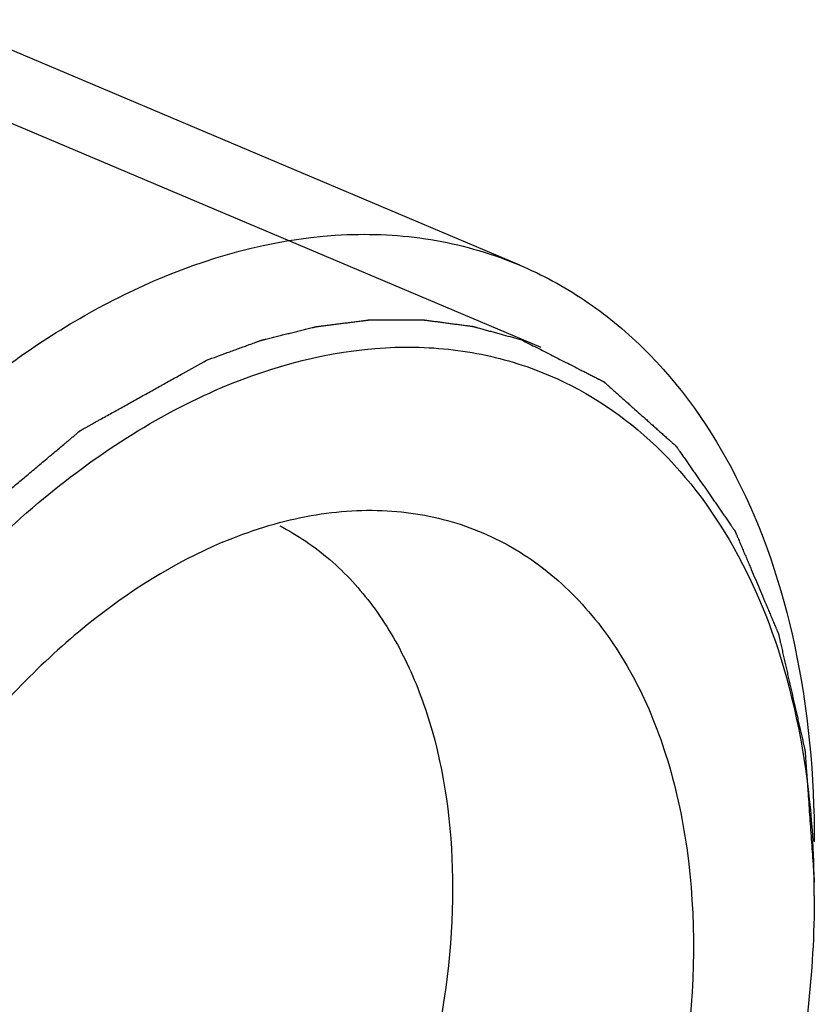
# Model space of a CAD drawing. Extents: x 2808 to 6838, y -5839 to -2621.
# Drawn here: x 3427 to 3435, y -5660 to -5649 of the extents above; entities that cross this region are included whole.
import ezdxf

# ---------------------------------------------------------------- set-up
doc = ezdxf.new("R2010")
doc.units = 0
doc.header["$LTSCALE"] = 1.21
doc.header["$MEASUREMENT"] = 0
doc.layers.get('0').update_dxf_attribs({"linetype": 'CONTINUOUS'})

msp = doc.modelspace()

# ---------------------------------------------------------------- linework, layer by layer
at = {"color": 0, "linetype": 'Continuous'}
for p, q in [((3432.12681937918, -5651.366059350265), (3425.67451876688, -5648.639199281265)), ((3432.365188249681, -5652.281025619565), (3425.03072155768, -5649.181346055465))]:
    msp.add_line(p, q, dxfattribs=at)
msp.add_arc((3425.061098097581, -5658.367873481565), 10.3393218291, 359.970249681705, 3.347966579805996, dxfattribs=at)
for points, start_tangent, end_tangent in [([(3428.117218686681, -5651.518612650265), (3430.21040749628, -5651.027828179565), (3431.201235759881, -5651.093491515365), (3432.12681823368, -5651.366060674165)], (0.9211187916720612, 0.3892816096717155), (0.9211407689773434, -0.3892296028410845)), ([(3432.12681823368, -5651.366060674165), (3432.84512200768, -5651.754795505465), (3433.491441390181, -5652.282031206665), (3434.529983016881, -5653.718078780265), (3435.17944839818, -5655.587050432565), (3435.40041853288, -5657.775569597865)], (0.9211407689790189, -0.3892296028371198), (1.973342969128813e-10, -1)), ([(3421.19535075348, -5666.682576186965), (3420.85758185578, -5664.671506120765), (3420.92187668558, -5662.448983728265), (3421.38469058688, -5660.138093957965), (3422.22040927378, -5657.866833516065), (3423.38271819358, -5655.761004668865), (3424.80727854988, -5653.937206548165), (3426.41501263428, -5652.496520318265), (3428.117218686681, -5651.518612650265)], (-0.2751616118130427, 0.9613979859477804), (0.9211187824257262, 0.3892816315504083)), ([(3428.64754877258, -5652.422470669665), (3428.76230439948, -5652.380651880165), (3428.877060026381, -5652.338833090665), (3428.93443783978, -5652.317923695965), (3428.99181565328, -5652.297014301165), (3429.049193466681, -5652.276104906465), (3429.10657128018, -5652.255195511665), (3429.13526018688, -5652.244740814365), (3429.16394909358, -5652.234286116965), (3429.192638000381, -5652.223831419565), (3429.20698245368, -5652.218604070865), (3429.22132690708, -5652.213376722265), (3429.23567136038, -5652.208149373565), (3429.24284358708, -5652.205535699165), (3429.25001581378, -5652.202922024865), (3429.25360192708, -5652.201615187665), (3429.25718804048, -5652.200308350565), (3429.25898109718, -5652.199654931965), (3429.259875165681, -5652.199363905665), (3429.26076431448, -5652.199144245465), (3429.26254261208, -5652.198704925165), (3429.264320909781, -5652.198265604765), (3429.27143410038, -5652.196508323365), (3429.27854729108, -5652.194751041965), (3429.285660481681, -5652.192993760565), (3429.29277367228, -5652.191236479165), (3429.30700005358, -5652.187721916365), (3429.335452816081, -5652.180692790865), (3429.36390557858, -5652.173663665265), (3429.392358341081, -5652.166634539665), (3429.42081110358, -5652.159605414065), (3429.44926386618, -5652.152576288465), (3429.50616939118, -5652.138518037265), (3429.56307491618, -5652.124459786065), (3429.61998044118, -5652.110401534865), (3429.676885966281, -5652.096343283665), (3429.705338728781, -5652.089314158065), (3429.73379149128, -5652.082285032465), (3429.76224425378, -5652.075255906865), (3429.79069701628, -5652.068226781265), (3429.81914977888, -5652.061197655765), (3429.833376160081, -5652.057683092965), (3429.84048935068, -5652.055925811565), (3429.84760254138, -5652.054168530165), (3429.85471573198, -5652.052411248765), (3429.861828922581, -5652.050653967365), (3429.86360722028, -5652.050214646965), (3429.86538551788, -5652.049775326665), (3429.866274666781, -5652.049555666465), (3429.867154016781, -5652.049408577765), (3429.86890291788, -5652.049186971765), (3429.87240072008, -5652.048743759765), (3429.87589852228, -5652.048300547865), (3429.88289412678, -5652.047414123965), (3429.88988973128, -5652.046527699965), (3429.90388094018, -5652.044754852165), (3429.91787214908, -5652.042982004365), (3429.931863357981, -5652.041209156565), (3429.95984577588, -5652.037663460865), (3429.98782819368, -5652.034117765165), (3430.01581061158, -5652.030572069565), (3430.07177544728, -5652.023480678265), (3430.12774028298, -5652.016389286865), (3430.18370511868, -5652.009297895565), (3430.239669954381, -5652.002206504265), (3430.29563479008, -5651.995115112965), (3430.32361720788, -5651.991569417265), (3430.35159962578, -5651.988023721665), (3430.37958204358, -5651.984478025965), (3430.393573252581, -5651.982705178165), (3430.40756446148, -5651.980932330265), (3430.42155567038, -5651.979159482465), (3430.43554687928, -5651.977386634665), (3430.44254248378, -5651.976500210765), (3430.44953808828, -5651.975613786765), (3430.45303589048, -5651.975170574865), (3430.45653369268, -5651.974727362865), (3430.46003149488, -5651.974284150965), (3430.46178039608, -5651.974062544965), (3430.463529297181, -5651.973840938965), (3430.465234406181, -5651.973838871465), (3430.46693951518, -5651.973836803965), (3430.47034973318, -5651.973832668865), (3430.47375995128, -5651.973828533865), (3430.47717016928, -5651.973824398765), (3430.48399060538, -5651.973816128665), (3430.49081104138, -5651.973807858565), (3430.50445191348, -5651.973791318365), (3430.51809278558, -5651.973774778165), (3430.53173365778, -5651.973758237965), (3430.54537452988, -5651.973741697865), (3430.57265627408, -5651.973708617465), (3430.59993801828, -5651.973675537065), (3430.62721976258, -5651.973642456665), (3430.681783250981, -5651.973576295865), (3430.73634673948, -5651.973510135065), (3430.79091022788, -5651.973443974365), (3430.84547371638, -5651.973377813565), (3430.90003720478, -5651.973311652765), (3430.92731894908, -5651.973278572365), (3430.954600693281, -5651.973245492065), (3430.981882437481, -5651.973212411665), (3430.99552330958, -5651.973195871465), (3431.009164181781, -5651.973179331265), (3431.02280505388, -5651.973162791065), (3431.02962548988, -5651.973154520965), (3431.03644592598, -5651.973146250865), (3431.039856143981, -5651.973142115865), (3431.04326636198, -5651.973137980765), (3431.04497147108, -5651.973135913265), (3431.04581438768, -5651.973171472065), (3431.046638028581, -5651.973280216065), (3431.04828531038, -5651.973497703965), (3431.04993259218, -5651.973715191965), (3431.056521719481, -5651.974585143765), (3431.063110846681, -5651.975455095565), (3431.06969997398, -5651.976325047365), (3431.07628910128, -5651.977194999065), (3431.08946735578, -5651.978934902665), (3431.11582386478, -5651.982414709865), (3431.14218037388, -5651.985894517065), (3431.16853688288, -5651.989374324265), (3431.19489339188, -5651.992854131465), (3431.22124990098, -5651.996333938565), (3431.27396291908, -5652.003293552965), (3431.32667593708, -5652.010253167265), (3431.379388955181, -5652.017212781665), (3431.432101973281, -5652.024172396065), (3431.458458482281, -5652.027652203165), (3431.484814991381, -5652.031132010365), (3431.51117150038, -5652.034611817565), (3431.53752800938, -5652.038091624765), (3431.56388451848, -5652.041571431965), (3431.577062772981, -5652.043311335465), (3431.583651900281, -5652.044181287265), (3431.59024102748, -5652.045051239065), (3431.59683015478, -5652.045921190865), (3431.603419281981, -5652.046791142665), (3431.60506656388, -5652.047008630665), (3431.60671384568, -5652.047226118565), (3431.60753748658, -5652.047334862565), (3431.608337332081, -5652.047516194965), (3431.60991322758, -5652.047951448265), (3431.613065018681, -5652.048821954765), (3431.61621680988, -5652.049692461265), (3431.62252039208, -5652.051433474265), (3431.62882397428, -5652.053174487265), (3431.641431138781, -5652.056656513265), (3431.65403830328, -5652.060138539365), (3431.666645467781, -5652.063620565365), (3431.691859796681, -5652.070584617365), (3431.71707412568, -5652.077548669465), (3431.74228845458, -5652.084512721565), (3431.79271711248, -5652.098440825665), (3431.84314577048, -5652.112368929765), (3431.89357442838, -5652.126297033865), (3431.944003086281, -5652.140225137965), (3432.04486040208, -5652.168081346165), (3432.14571771788, -5652.195937554365)], (0.939557933207677, 0.342389967940824), (0.9639104957893773, -0.2662265127801455)), ([(3432.14571769918, -5652.195937547765), (3432.31714806998, -5652.283127132065), (3432.40286325538, -5652.326721924265), (3432.488578440781, -5652.370316716365), (3432.57429362618, -5652.413911508565), (3432.66000881158, -5652.457506300765), (3432.74572399698, -5652.501101092865), (3432.78858158968, -5652.522898488965), (3432.831439182281, -5652.544695885065), (3432.87429677498, -5652.566493281065), (3432.91715436768, -5652.588290677165), (3432.93858316408, -5652.599189375265), (3432.96001196038, -5652.610088073265), (3432.98144075678, -5652.620986771265), (3433.00286955308, -5652.631885469365), (3433.01358395128, -5652.637334818365), (3433.02429834948, -5652.642784167365), (3433.03501274768, -5652.648233516365), (3433.040369946681, -5652.650958190865), (3433.04572714578, -5652.653682865365), (3433.05108434488, -5652.656407539965), (3433.05376294448, -5652.657769877165), (3433.05644154398, -5652.659132214465), (3433.05778084378, -5652.659813383065), (3433.05912014348, -5652.660494551665), (3433.05978979338, -5652.660835135965), (3433.06040642068, -5652.661299114865), (3433.06099653658, -5652.661824791165), (3433.06158665248, -5652.662350467365), (3433.06394711618, -5652.664453172165), (3433.06630757988, -5652.666555877065), (3433.06866804358, -5652.668658581965), (3433.07102850728, -5652.670761286765), (3433.07574943468, -5652.674966696465), (3433.085191289581, -5652.683377515965), (3433.09463314438, -5652.691788335365), (3433.10407499918, -5652.700199154765), (3433.11351685398, -5652.708609974165), (3433.12295870878, -5652.717020793665), (3433.14184241838, -5652.733842432465), (3433.160726127981, -5652.750664071365), (3433.19849354728, -5652.784307349065), (3433.236260966481, -5652.817950626765), (3433.27402838578, -5652.851593904565), (3433.311795804981, -5652.885237182265), (3433.34956322418, -5652.918880459965), (3433.387330643481, -5652.952523737665), (3433.46286548198, -5653.019810293165), (3433.53840032038, -5653.087096848565), (3433.57616773968, -5653.120740126265), (3433.61393515888, -5653.154383404065), (3433.65170257818, -5653.188026681765), (3433.68946999738, -5653.221669959465), (3433.72723741658, -5653.255313237165), (3433.76500483588, -5653.288956514965), (3433.78388854548, -5653.305778153765), (3433.802772255081, -5653.322599792665), (3433.81221410988, -5653.331010612065), (3433.82165596468, -5653.339421431465), (3433.83109781958, -5653.347832250965), (3433.84053967438, -5653.356243070365), (3433.849981529181, -5653.364653889765), (3433.854702456581, -5653.368859299465), (3433.85706292028, -5653.370962004365), (3433.85942338398, -5653.373064709265), (3433.86178384768, -5653.375167414065), (3433.86414431138, -5653.377270118965), (3433.86473442728, -5653.377795795165), (3433.865324543181, -5653.378321471365), (3433.86587747948, -5653.378902003565), (3433.86635605618, -5653.379592247865), (3433.86731320978, -5653.380972736465), (3433.86827036338, -5653.382353225065), (3433.87018467048, -5653.385114202265), (3433.87209897758, -5653.387875179465), (3433.87592759188, -5653.393397133865), (3433.87975620618, -5653.398919088265), (3433.883584820381, -5653.404441042665), (3433.891242048981, -5653.415484951465), (3433.89889927748, -5653.426528860265), (3433.90655650598, -5653.437572769065), (3433.92187096308, -5653.459660586565), (3433.93718542018, -5653.481748404165), (3433.95249987718, -5653.503836221765), (3433.96781433428, -5653.525924039265), (3433.998443248481, -5653.570099674465), (3434.029072162581, -5653.614275309565), (3434.059701076681, -5653.658450944665), (3434.09032999088, -5653.702626579865), (3434.15158781908, -5653.790977850065), (3434.21284564738, -5653.879329120365), (3434.27410347568, -5653.967680390665), (3434.30473238978, -5654.011856025765), (3434.33536130398, -5654.056031660865), (3434.365990218081, -5654.100207296065), (3434.396619132281, -5654.144382931165), (3434.427248046381, -5654.188558566365), (3434.44256250348, -5654.210646383865), (3434.45787696048, -5654.232734201465), (3434.47319141758, -5654.254822019065), (3434.480848646081, -5654.265865927765), (3434.48850587468, -5654.276909836565), (3434.49616310318, -5654.287953745365), (3434.503820331681, -5654.298997654165), (3434.507648945981, -5654.304519608565), (3434.511477560281, -5654.310041562965), (3434.51339186738, -5654.312802540165), (3434.51530617448, -5654.315563517365), (3434.51722048168, -5654.318324494565), (3434.51817763518, -5654.319704983165), (3434.518656211981, -5654.320395227465), (3434.51913478878, -5654.321085471765), (3434.51948785958, -5654.321920139865), (3434.51984093028, -5654.322754808065), (3434.52054707178, -5654.324424144365), (3434.52195935488, -5654.327762816965), (3434.52337163788, -5654.331101489565), (3434.524783920981, -5654.334440162165), (3434.52760848698, -5654.341117507365), (3434.530433053081, -5654.347794852665), (3434.53608218528, -5654.361149543065), (3434.54173131738, -5654.374504233565), (3434.54738044948, -5654.387858924065), (3434.553029581681, -5654.401213614465), (3434.56432784598, -5654.427922995365), (3434.575626110281, -5654.454632376365), (3434.58692437458, -5654.481341757265), (3434.60952090318, -5654.534760519065), (3434.63211743168, -5654.588179280965), (3434.65471396028, -5654.641598042765), (3434.677310488881, -5654.695016804665), (3434.69990701748, -5654.748435566465), (3434.745100074681, -5654.855273090165), (3434.79029313188, -5654.962110613865), (3434.83548618898, -5655.068948137465), (3434.85808271758, -5655.122366899365), (3434.88067924618, -5655.175785661165), (3434.90327577478, -5655.229204423065), (3434.92587230338, -5655.282623184865), (3434.93717056768, -5655.309332565765), (3434.94846883198, -5655.336041946765), (3434.95976709628, -5655.362751327665), (3434.971065360581, -5655.389460708565), (3434.97671449268, -5655.402815399065), (3434.98236362488, -5655.416170089465), (3434.98801275698, -5655.429524779965), (3434.99083732308, -5655.436202125165), (3434.993661889081, -5655.442879470365), (3434.99648645518, -5655.449556815665), (3434.99789873828, -5655.452895488265), (3434.99931102128, -5655.456234160865), (3435.000017162781, -5655.457903497165), (3435.000723304281, -5655.459572833465), (3435.001076375081, -5655.460407501665), (3435.00133890578, -5655.461322212965), (3435.00177342708, -5655.463231678765), (3435.00264246968, -5655.467050610265), (3435.00351151218, -5655.470869541765), (3435.00524959738, -5655.478507404865), (3435.00698768258, -5655.486145267965), (3435.01046385288, -5655.501420994065), (3435.01394002328, -5655.516696720165), (3435.01741619358, -5655.531972446365), (3435.02089236388, -5655.547248172465), (3435.02436853428, -5655.562523898665), (3435.03132087498, -5655.593075350865), (3435.03827321558, -5655.623626803165), (3435.052177896981, -5655.684729707765), (3435.066082578281, -5655.745832612265), (3435.07998725968, -5655.806935516865), (3435.09389194108, -5655.868038421465), (3435.10779662238, -5655.929141325965), (3435.12170130378, -5655.990244230565), (3435.149510666481, -5656.112450039665), (3435.17732002918, -5656.234655848765), (3435.19122471058, -5656.295758753365), (3435.20512939188, -5656.356861657865), (3435.21903407328, -5656.417964562465), (3435.232938754581, -5656.479067466965), (3435.246843435981, -5656.540170371565), (3435.26074811738, -5656.601273276165), (3435.26770045798, -5656.631824728365), (3435.27465279868, -5656.662376180665), (3435.27812896908, -5656.677651906865), (3435.28160513938, -5656.692927632965), (3435.28508130968, -5656.708203359065), (3435.28855748008, -5656.723479085265), (3435.29203365038, -5656.738754811365), (3435.293771735581, -5656.746392674465), (3435.29550982078, -5656.754030537565), (3435.296378863281, -5656.757849469065), (3435.29724790588, -5656.761668400565), (3435.29768242718, -5656.763577866365), (3435.29785231428, -5656.764570704865), (3435.29792745438, -5656.765639754765), (3435.29807773458, -5656.767777854565), (3435.29822801478, -5656.769915954265), (3435.29852857508, -5656.774192153865), (3435.29882913548, -5656.778468353365), (3435.29943025618, -5656.787020752365), (3435.30003137688, -5656.795573151365), (3435.30063249758, -5656.804125550465), (3435.30183473898, -5656.821230348565), (3435.30303698028, -5656.838335146565), (3435.30423922168, -5656.855439944665), (3435.30664370448, -5656.889649540765), (3435.30904818728, -5656.923859136965), (3435.31145267008, -5656.958068733065), (3435.313857152781, -5656.992278329265), (3435.31866611838, -5657.060697521565), (3435.32347508398, -5657.129116713765), (3435.32828404948, -5657.197535906065), (3435.333093015081, -5657.265955098365), (3435.34271094618, -5657.402793482965), (3435.35232887728, -5657.539631867565), (3435.361946808381, -5657.676470252165), (3435.37156473958, -5657.813308636665), (3435.381182670681, -5657.950147021265), (3435.40041853288, -5658.223823790465)], (0.8913397532673809, -0.453335906635736), (0.07011381640786164, -0.9975389981092092)), ([(3428.82432546788, -5652.723756676065), (3430.63364529758, -5652.284404923565), (3431.494222532981, -5652.321361962165), (3432.30314353688, -5652.529529425565)], (0.921118780010513, 0.3892816372652892), (0.9359480892901397, -0.3521380044160767)), ([(3424.67831151678, -5669.757417922965), (3424.48160096108, -5669.613535738765), (3424.383245683281, -5669.541594646665), (3424.28489040538, -5669.469653554565), (3424.18653512758, -5669.397712462465), (3424.08817984968, -5669.325771370365), (3423.98982457188, -5669.253830278265), (3423.940646932881, -5669.217859732165), (3423.891469293981, -5669.181889186165), (3423.84229165508, -5669.145918640065), (3423.79311401618, -5669.109948094065), (3423.76852519668, -5669.091962821065), (3423.74393637718, -5669.073977547965), (3423.719347557781, -5669.055992274965), (3423.69475873828, -5669.038007001965), (3423.68246432858, -5669.029014365465), (3423.670169918881, -5669.020021728965), (3423.65787550908, -5669.011029092365), (3423.65172830428, -5669.006532774165), (3423.64558109938, -5669.002036455865), (3423.63943389448, -5668.997540137665), (3423.63636029208, -5668.995291978465), (3423.63328668968, -5668.993043819365), (3423.63174988838, -5668.991919739865), (3423.63021308718, -5668.990795660265), (3423.62944468658, -5668.990233620465), (3423.62908725958, -5668.989910387765), (3423.62878337898, -5668.989502729565), (3423.62817561778, -5668.988687413165), (3423.627567856681, -5668.987872096665), (3423.62635233438, -5668.986241463865), (3423.62513681218, -5668.984610830965), (3423.622705767581, -5668.981349565165), (3423.62027472298, -5668.978088299465), (3423.61784367848, -5668.974827033665), (3423.61298158938, -5668.968304502165), (3423.60325741118, -5668.955259439165), (3423.59353323288, -5668.942214376165), (3423.58380905468, -5668.929169313165), (3423.57408487648, -5668.916124250165), (3423.56436069828, -5668.903079187165), (3423.54491234178, -5668.876989061065), (3423.52546398538, -5668.850898935065), (3423.48656727248, -5668.798718683065), (3423.44767055968, -5668.746538430965), (3423.408773846781, -5668.694358178965), (3423.36987713388, -5668.642177926965), (3423.33098042098, -5668.589997674865), (3423.29208370808, -5668.537817422865), (3423.214290282381, -5668.433456918765), (3423.13649685658, -5668.329096414665), (3423.09760014378, -5668.276916162565), (3423.05870343088, -5668.224735910565), (3423.01980671798, -5668.172555658565), (3422.980910005081, -5668.120375406465), (3422.94201329218, -5668.068195154465), (3422.90311657938, -5668.016014902365), (3422.88366822288, -5667.989924776365), (3422.86421986648, -5667.963834650365), (3422.854495688281, -5667.950789587365), (3422.84477151008, -5667.937744524365), (3422.835047331781, -5667.924699461265), (3422.82532315358, -5667.911654398265), (3422.81559897538, -5667.898609335265), (3422.81073688628, -5667.892086803765), (3422.808305841681, -5667.888825538065), (3422.80587479718, -5667.885564272265), (3422.80344375258, -5667.882303006565), (3422.801012708081, -5667.879041740765), (3422.80040494688, -5667.878226424365), (3422.79979718578, -5667.877411107865), (3422.79949330518, -5667.877003449665), (3422.79925182518, -5667.876523243665), (3422.798831265581, -5667.875490283765), (3422.79799014638, -5667.873424364065), (3422.79714902718, -5667.871358444365), (3422.795466788781, -5667.867226604965), (3422.79378455048, -5667.863094765565), (3422.79042007378, -5667.854831086765), (3422.78705559698, -5667.846567407865), (3422.78369112028, -5667.838303729065), (3422.77696216678, -5667.821776371365), (3422.77023321338, -5667.805249013765), (3422.76350425988, -5667.788721656065), (3422.75004635298, -5667.755666940765), (3422.736588446081, -5667.722612225465), (3422.723130539181, -5667.689557510165), (3422.709672632281, -5667.656502794865), (3422.682756818381, -5667.590393364165), (3422.65584100458, -5667.524283933565), (3422.62892519078, -5667.458174502965), (3422.60200937698, -5667.392065072265), (3422.548177749281, -5667.259846210965), (3422.49434612158, -5667.127627349765), (3422.44051449398, -5666.995408488465), (3422.41359868008, -5666.929299057865), (3422.38668286628, -5666.863189627165), (3422.35976705248, -5666.797080196565), (3422.332851238681, -5666.730970765965), (3422.319393331681, -5666.697916050665), (3422.305935424781, -5666.664861335265), (3422.29247751788, -5666.631806619965), (3422.27901961098, -5666.598751904665), (3422.26556170408, -5666.565697189365), (3422.25883275058, -5666.549169831665), (3422.25210379718, -5666.532642474065), (3422.24537484368, -5666.516115116365), (3422.24201036698, -5666.507851437565), (3422.23864589028, -5666.499587758665), (3422.23528141348, -5666.491324079865), (3422.23191693678, -5666.483060401065), (3422.230234698381, -5666.478928561665), (3422.22855246008, -5666.474796722265), (3422.22771134088, -5666.472730802565), (3422.226870221681, -5666.470664882765), (3422.22602910248, -5666.468598963065), (3422.225608542881, -5666.467566003265), (3422.22539826308, -5666.467049523365), (3422.22518798328, -5666.466533043365), (3422.225080494581, -5666.465930314365), (3422.22497300578, -5666.465327585465), (3422.22475802818, -5666.464122127465), (3422.22432807308, -5666.461711211565), (3422.223898117881, -5666.459300295565), (3422.223468162781, -5666.456889379665), (3422.22260825248, -5666.452067547765), (3422.22174834218, -5666.447245715965), (3422.22002852158, -5666.437602052165), (3422.21830870108, -5666.427958388465), (3422.21658888048, -5666.418314724765), (3422.214869059881, -5666.408671060965), (3422.21142941878, -5666.389383733565), (3422.20798977758, -5666.370096406065), (3422.20455013648, -5666.350809078565), (3422.197670854181, -5666.312234423665), (3422.19079157188, -5666.273659768665), (3422.18391228968, -5666.235085113765), (3422.17703300738, -5666.196510458865), (3422.17015372508, -5666.157935803865), (3422.15639516048, -5666.080786493965), (3422.142636595981, -5666.003637184165), (3422.12887803138, -5665.926487874265), (3422.11511946688, -5665.849338564365), (3422.08760233768, -5665.695039944565), (3422.06008520858, -5665.540741324865), (3422.03256807948, -5665.386442705065), (3422.018809514881, -5665.309293395165), (3422.00505095038, -5665.232144085365), (3421.99129238578, -5665.154994775465), (3421.97753382118, -5665.077845465565), (3421.97065453898, -5665.039270810665), (3421.96377525668, -5665.000696155665), (3421.95689597438, -5664.962121500765), (3421.95001669208, -5664.923546845865), (3421.946577050981, -5664.904259518365), (3421.94313740978, -5664.884972190865), (3421.93969776868, -5664.865684863365), (3421.937977948081, -5664.856041199665), (3421.93625812758, -5664.846397535965), (3421.93453830698, -5664.836753872165), (3421.93367839668, -5664.831932040365), (3421.93281848638, -5664.827110208465), (3421.932388531281, -5664.824699292565), (3421.93195857608, -5664.822288376565), (3421.93174359858, -5664.821082918665), (3421.93167193938, -5664.820460220665), (3421.93167193938, -5664.819797584765), (3421.93167193938, -5664.818472312965), (3421.93167193938, -5664.817147041265), (3421.93167193938, -5664.811845954065), (3421.93167193938, -5664.806544866965), (3421.93167193938, -5664.801243779865), (3421.93167193938, -5664.795942692665), (3421.93167193938, -5664.785340518465), (3421.93167193938, -5664.764136169965), (3421.93167193938, -5664.742931821365), (3421.93167193938, -5664.721727472865), (3421.93167193938, -5664.700523124365), (3421.93167193938, -5664.679318775865), (3421.93167193938, -5664.636910078765), (3421.93167193938, -5664.594501381765), (3421.93167193938, -5664.509683987665), (3421.93167193938, -5664.424866593665), (3421.93167193938, -5664.340049199565), (3421.93167193938, -5664.255231805465), (3421.93167193938, -5664.170414411365), (3421.93167193938, -5664.085597017265), (3421.93167193938, -5663.915962229165), (3421.93167193938, -5663.746327440965), (3421.93167193938, -5663.661510046965), (3421.93167193938, -5663.576692652865), (3421.93167193938, -5663.491875258765), (3421.93167193938, -5663.407057864665), (3421.93167193938, -5663.322240470565), (3421.93167193938, -5663.237423076565), (3421.93167193938, -5663.195014379465), (3421.93167193938, -5663.152605682465), (3421.93167193938, -5663.131401333965), (3421.93167193938, -5663.110196985365), (3421.93167193938, -5663.088992636865), (3421.93167193938, -5663.067788288365), (3421.93167193938, -5663.046583939865), (3421.93167193938, -5663.035981765565), (3421.93167193938, -5663.030680678465), (3421.93167193938, -5663.025379591365), (3421.93167193938, -5663.020078504165), (3421.93167193938, -5663.014777417065), (3421.93167193938, -5663.013452145265), (3421.93167193938, -5663.012126873465), (3421.93167193938, -5663.011464237665), (3421.93174359858, -5663.010780970665), (3421.93195857608, -5663.009393805865), (3421.932388531281, -5663.006619476065), (3421.93281848638, -5663.003845146365), (3421.93367839668, -5662.998296486965), (3421.93453830698, -5662.992747827465), (3421.93625812758, -5662.981650508565), (3421.937977948081, -5662.970553189665), (3421.93969776868, -5662.959455870765), (3421.94313740978, -5662.937261233065), (3421.946577050981, -5662.915066595265), (3421.95001669208, -5662.892871957465), (3421.95689597438, -5662.848482681865), (3421.96377525668, -5662.804093406265), (3421.97065453898, -5662.759704130665), (3421.97753382118, -5662.715314855165), (3421.99129238578, -5662.626536303965), (3422.00505095038, -5662.537757752865), (3422.018809514881, -5662.448979201665), (3422.03256807948, -5662.360200650465), (3422.06008520858, -5662.182643548165), (3422.08760233768, -5662.005086445865), (3422.11511946688, -5661.827529343565), (3422.12887803138, -5661.738750792365), (3422.142636595981, -5661.649972241265), (3422.15639516048, -5661.561193690065), (3422.17015372508, -5661.472415138965), (3422.17703300738, -5661.428025863365), (3422.18391228968, -5661.383636587765), (3422.19079157188, -5661.339247312165), (3422.197670854181, -5661.294858036665), (3422.20455013648, -5661.250468761065), (3422.20798977758, -5661.228274123265), (3422.21142941878, -5661.206079485465), (3422.214869059881, -5661.183884847665), (3422.21830870108, -5661.161690209865), (3422.22002852158, -5661.150592890965), (3422.22174834218, -5661.139495572065), (3422.22260825248, -5661.133946912665), (3422.223468162781, -5661.128398253165), (3422.22432807308, -5661.122849593765), (3422.22475802818, -5661.120075264065), (3422.22497300578, -5661.118688099165), (3422.22518798328, -5661.117300934365), (3422.225608542881, -5661.115912502165), (3422.22602910248, -5661.114524069965), (3422.226870221681, -5661.111747205565), (3422.22855246008, -5661.106193476865), (3422.230234698381, -5661.100639748165), (3422.23191693678, -5661.095086019465), (3422.23528141348, -5661.083978561965), (3422.23864589028, -5661.072871104565), (3422.24537484368, -5661.050656189665), (3422.25210379718, -5661.028441274765), (3422.25883275058, -5661.006226359865), (3422.26556170408, -5660.984011444965), (3422.27901961098, -5660.939581615265), (3422.29247751788, -5660.895151785465), (3422.305935424781, -5660.850721955665), (3422.319393331681, -5660.806292125965), (3422.332851238681, -5660.761862296165), (3422.35976705248, -5660.673002636565), (3422.38668286628, -5660.584142977065), (3422.41359868008, -5660.495283317565), (3422.44051449398, -5660.406423657965), (3422.49434612158, -5660.228704338865), (3422.548177749281, -5660.050985019765), (3422.60200937698, -5659.873265700765), (3422.62892519078, -5659.784406041165), (3422.65584100458, -5659.695546381665), (3422.682756818381, -5659.606686722065), (3422.709672632281, -5659.517827062565), (3422.723130539181, -5659.473397232765), (3422.736588446081, -5659.428967402965), (3422.75004635298, -5659.384537573265), (3422.76350425988, -5659.340107743465), (3422.77023321338, -5659.317892828565), (3422.77696216678, -5659.295677913665), (3422.78369112028, -5659.273462998765), (3422.78705559698, -5659.262355541365), (3422.79042007378, -5659.251248083965), (3422.79378455048, -5659.240140626465), (3422.795466788781, -5659.234586897765), (3422.79714902718, -5659.229033169065), (3422.79799014638, -5659.226256304665), (3422.798831265581, -5659.223479440265), (3422.79925182518, -5659.222091008165), (3422.79979718578, -5659.220742185165), (3422.80040494688, -5659.219413166865), (3422.801012708081, -5659.218084148465), (3422.80344375258, -5659.212768075065), (3422.80587479718, -5659.207452001665), (3422.808305841681, -5659.202135928265), (3422.81073688628, -5659.196819854865), (3422.81559897538, -5659.186187708065), (3422.82532315358, -5659.164923414465), (3422.835047331781, -5659.143659120865), (3422.84477151008, -5659.122394827265), (3422.854495688281, -5659.101130533665), (3422.86421986648, -5659.079866240065), (3422.88366822288, -5659.037337652865), (3422.90311657938, -5658.994809065665), (3422.94201329218, -5658.909751891265), (3422.980910005081, -5658.824694716865), (3423.01980671798, -5658.739637542365), (3423.05870343088, -5658.654580367965), (3423.09760014378, -5658.569523193565), (3423.13649685658, -5658.484466019165), (3423.214290282381, -5658.314351670365), (3423.29208370808, -5658.144237321565), (3423.33098042098, -5658.059180147165), (3423.36987713388, -5657.974122972665), (3423.408773846781, -5657.889065798265), (3423.44767055968, -5657.804008623865), (3423.48656727248, -5657.718951449465), (3423.52546398538, -5657.633894275065), (3423.54491234178, -5657.591365687865), (3423.56436069828, -5657.548837100665), (3423.57408487648, -5657.527572807065), (3423.58380905468, -5657.506308513465), (3423.59353323288, -5657.485044219865), (3423.60325741118, -5657.463779926265), (3423.61298158938, -5657.442515632665), (3423.61784367848, -5657.431883485865), (3423.62027472298, -5657.426567412465), (3423.622705767581, -5657.421251339065), (3423.62513681218, -5657.415935265665), (3423.627567856681, -5657.410619192265), (3423.62817561778, -5657.409290173865), (3423.62878337898, -5657.407961155565), (3423.62944468658, -5657.406671303265), (3423.63021308718, -5657.405459783265), (3423.63174988838, -5657.403036743165), (3423.63328668968, -5657.400613703065), (3423.63636029208, -5657.395767622965), (3423.63943389448, -5657.390921542765), (3423.64558109938, -5657.381229382465), (3423.65172830428, -5657.371537222065), (3423.65787550908, -5657.361845061765), (3423.670169918881, -5657.342460741165), (3423.68246432858, -5657.323076420465), (3423.69475873828, -5657.303692099865), (3423.719347557781, -5657.264923458565), (3423.74393637718, -5657.226154817265), (3423.76852519668, -5657.187386175865), (3423.79311401618, -5657.148617534565), (3423.84229165508, -5657.071080251965), (3423.891469293981, -5656.993542969365), (3423.940646932881, -5656.916005686765), (3423.98982457188, -5656.838468404165), (3424.08817984968, -5656.683393838965), (3424.18653512758, -5656.528319273765), (3424.28489040538, -5656.373244708565), (3424.334068044281, -5656.295707425965), (3424.383245683281, -5656.218170143265), (3424.432423322181, -5656.140632860665), (3424.48160096108, -5656.063095578065), (3424.50618978058, -5656.024326936765), (3424.53077859998, -5655.985558295465), (3424.555367419481, -5655.946789654165), (3424.57995623898, -5655.908021012865), (3424.604545058381, -5655.869252371565), (3424.61683946818, -5655.849868050965), (3424.62913387788, -5655.830483730265), (3424.64142828758, -5655.811099409665), (3424.64757549248, -5655.801407249265), (3424.653722697381, -5655.791715088965), (3424.659869902181, -5655.782022928665), (3424.666017107081, -5655.772330768265), (3424.669090709481, -5655.767484688165), (3424.67216431198, -5655.762638607965), (3424.67523791438, -5655.757792527865), (3424.67677471558, -5655.755369487765), (3424.67754311618, -5655.754157967665), (3424.67831151678, -5655.752946447665), (3424.67920697408, -5655.751905375165), (3424.68010243138, -5655.750864302665), (3424.68189334598, -5655.748782157665), (3424.685475175081, -5655.744617867765), (3424.689057004181, -5655.740453577765), (3424.69263883338, -5655.736289287765), (3424.69980249158, -5655.727960707865), (3424.70696614988, -5655.719632127965), (3424.714129808181, -5655.711303547965), (3424.72129346638, -5655.702974968065), (3424.735620782981, -5655.686317808165), (3424.74994809948, -5655.669660648265), (3424.764275416081, -5655.653003488465), (3424.792930049181, -5655.619689168665), (3424.82158468218, -5655.586374848965), (3424.85023931528, -5655.553060529165), (3424.87889394838, -5655.519746209465), (3424.90754858148, -5655.486431889665), (3424.96485784768, -5655.419803250165), (3425.022167113781, -5655.353174610765), (3425.07947637998, -5655.286545971265), (3425.13678564618, -5655.219917331765), (3425.251404178481, -5655.086660052765), (3425.36602271088, -5654.953402773765), (3425.48064124318, -5654.820145494765), (3425.537950509381, -5654.753516855265), (3425.59525977558, -5654.686888215865), (3425.65256904168, -5654.620259576365), (3425.70987830788, -5654.553630936865), (3425.73853294098, -5654.520316617065), (3425.767187574081, -5654.487002297365), (3425.795842207181, -5654.453687977565), (3425.824496840281, -5654.420373657865), (3425.83882415678, -5654.403716497965), (3425.85315147328, -5654.387059338165), (3425.867478789881, -5654.370402178265), (3425.874642448181, -5654.362073598265), (3425.88180610638, -5654.353745018365), (3425.88896976468, -5654.345416438465), (3425.89255159378, -5654.341252148465), (3425.89613342298, -5654.337087858465), (3425.897924337481, -5654.335005713565), (3425.899715252081, -5654.332923568565), (3425.90061070938, -5654.331882496065), (3425.901073091481, -5654.331397951065), (3425.90156478058, -5654.330985388465), (3425.902548158781, -5654.330160263365), (3425.90353153698, -5654.329335138365), (3425.90746504968, -5654.326034637965), (3425.91139856238, -5654.322734137665), (3425.91533207508, -5654.319433637365), (3425.919265587781, -5654.316133137065), (3425.92713261328, -5654.309532136465), (3425.942866664081, -5654.296330135165), (3425.95860071498, -5654.283128133865), (3425.97433476588, -5654.269926132565), (3425.99006881678, -5654.256724131265), (3426.00580286758, -5654.243522130065), (3426.03727096938, -5654.217118127465), (3426.06873907108, -5654.190714124965), (3426.131675274581, -5654.137906119865), (3426.19461147808, -5654.085098114665), (3426.25754768158, -5654.032290109565), (3426.320483885081, -5653.979482104465), (3426.38342008848, -5653.926674099365), (3426.44635629198, -5653.873866094265), (3426.57222869898, -5653.768250084065), (3426.698101105981, -5653.662634073865), (3426.76103730948, -5653.609826068765), (3426.82397351288, -5653.557018063665), (3426.886909716381, -5653.504210058565), (3426.94984591988, -5653.451402053465), (3427.01278212338, -5653.398594048365), (3427.075718326881, -5653.345786043265), (3427.10718642858, -5653.319382040665), (3427.13865453038, -5653.292978038165), (3427.15438858118, -5653.279776036865), (3427.17012263208, -5653.266574035565), (3427.185856682981, -5653.253372034265), (3427.20159073388, -5653.240170032965), (3427.21732478468, -5653.226968031765), (3427.22519181018, -5653.220367031065), (3427.22912532288, -5653.217066530765), (3427.233058835581, -5653.213766030465), (3427.23699234828, -5653.210465530165), (3427.24092586098, -5653.207165029865), (3427.24190923918, -5653.206339904765), (3427.242892617381, -5653.205514779665), (3427.24338430648, -5653.205102217165), (3427.243890976481, -5653.204773657665), (3427.24491929758, -5653.204200541765), (3427.24697593978, -5653.203054309965), (3427.249032581881, -5653.201908078165), (3427.253145866181, -5653.199615614665), (3427.25725915048, -5653.197323151065), (3427.26548571908, -5653.192738223965), (3427.273712287681, -5653.188153296865), (3427.28193885628, -5653.183568369765), (3427.29839199358, -5653.174398515565), (3427.31484513078, -5653.165228661365), (3427.33129826798, -5653.156058807165), (3427.36420454238, -5653.137719098665), (3427.39711081678, -5653.119379390265), (3427.43001709118, -5653.101039681865), (3427.462923365681, -5653.082699973465), (3427.52873591448, -5653.046020556565), (3427.59454846338, -5653.009341139665), (3427.66036101218, -5652.972661722865), (3427.72617356098, -5652.935982305965), (3427.857798658681, -5652.862623472265), (3427.98942375638, -5652.789264638565), (3428.12104885408, -5652.715905804865), (3428.252673951781, -5652.642546971165), (3428.38429904948, -5652.569188137465), (3428.64754924488, -5652.422470470065)], (-0.8071327150928469, 0.5903700366946557), (0.8734978504424143, 0.4868280037882802)), ([(3432.30314353688, -5652.529529425565), (3433.50708771958, -5653.255725042065), (3434.453520335081, -5654.416161187265), (3435.090417774581, -5655.947000793365), (3435.38277355408, -5657.764059224465)], (0.9359480892900565, -0.3521380044162978), (0.05858242178052953, -0.9982825751551152)), ([(3425.068475658881, -5669.658415674865), (3424.264227987081, -5669.152602981765), (3423.57410679108, -5668.446574969165), (3423.015363731181, -5667.558027714165), (3422.601975903181, -5666.509197683465), (3422.248769896481, -5664.038979366165), (3422.54968398758, -5661.281618153865), (3423.47470631538, -5658.511410610965), (3424.93187865888, -5656.003908656865), (3426.77617207658, -5654.008577080365), (3428.82432546788, -5652.723756676065)], (-0.9052892797819007, 0.4247956213427439), (0.9211187940323328, 0.3892816040868373)), ([(3428.82432546788, -5654.445741471465), (3429.75442732628, -5654.159522208265), (3430.655300572281, -5654.095932501065)], (0.9211187870333185, 0.389281620647916), (0.9984280305638873, -0.05604879824150989)), ([(3430.655300572281, -5654.095932501065), (3431.476182844081, -5654.250165629265), (3432.217142045581, -5654.612774458765), (3432.85558651128, -5655.172937810865), (3433.37225409278, -5655.913723330965), (3433.75157399498, -5656.812707433165), (3433.982101241981, -5657.842742963565), (3433.97354368768, -5660.168600680165), (3433.34759127488, -5662.612403806965), (3432.179343304681, -5664.881179930365), (3430.60889793948, -5666.702805383665), (3428.82432546788, -5667.859096719565)], (0.9984280305636702, -0.05604879824537568), (-0.9211187870390657, -0.3892816206343173)), ([(3429.460027164981, -5654.263589937765), (3430.016212752181, -5654.638584529265), (3430.491131634581, -5655.151858464465), (3430.87310559958, -5655.790831071765), (3431.15269487338, -5656.539795140965), (3431.38006257488, -5658.291593521365), (3431.15090593158, -5660.235964492465), (3430.487729684481, -5662.182707315865), (3429.455343202681, -5663.941403084365), (3428.15485003168, -5665.339980683965), (3426.713158720881, -5666.241832869065)], (0.890725644819736, -0.4545413354805759), (-0.9211187870402234, -0.3892816206315778)), ([(3428.82432546788, -5654.445741471465), (3427.319868905181, -5655.364729030565), (3425.94267298208, -5656.772297107465), (3424.80862222038, -5658.549751798465), (3424.01369881568, -5660.546976873865), (3423.624982647781, -5662.595321638765), (3423.675247236481, -5664.521842073465), (3423.86517262188, -5665.387767554665), (3424.16029662448, -5666.163854388065), (3425.03918880128, -5667.382681708865)], (-0.9211187870384155, -0.3892816206358554), (0.7358867683105019, -0.6771046183755697)), ([(3435.40041853288, -5658.373242081165), (3435.12294804258, -5660.912914391765), (3434.31404571318, -5663.472794834165), (3433.04188621108, -5665.836860885365), (3431.41385792218, -5667.805696061665)], (-2.86292084112058e-10, -1), (-0.7171466186937203, -0.6969223251526413))]:
    msp.add_spline(points, degree=3, dxfattribs=dict(at, start_tangent=start_tangent, end_tangent=end_tangent))

doc.saveas('drawing.dxf')
